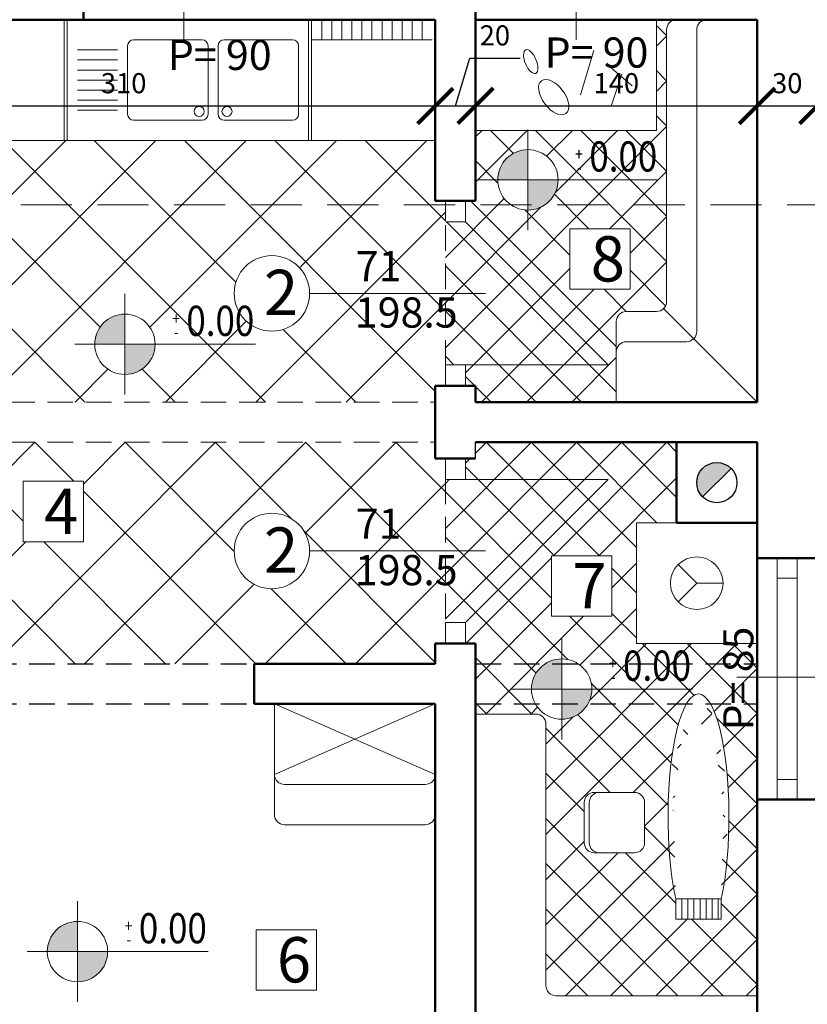
# Model space of a CAD drawing. Units: millimetres. Extents: x 50 to 7236, y 159 to 3129.
# Drawn here: x 3761 to 4153, y 1442 to 1931 of the extents above; entities that cross this region are included whole.
import ezdxf

# ---------------------------------------------------------------- set-up
doc = ezdxf.new("R2010")
doc.units = ezdxf.units.MM
doc.linetypes.add('DASHEDX2', pattern=[38.099999999999994, 25.4, -12.7])
for name, color, linetype, lineweight in [('KOTA', 7, 'Continuous', 5), ('NAMJESTAJ', 4, 'Continuous', 5), ('NAMJESTAJ-1', 4, 'Continuous', 9), ('PLOC_I_OSTAL-1', 7, 'Continuous', 5), ('PROZORI-1', 3, 'Continuous', 5), ('ZID-1', 2, 'Continuous', 25)]:
    doc.layers.add(name, color=color, linetype=linetype, lineweight=lineweight)
doc.styles.add('ARIEL', font='ARIAL.TTF', dxfattribs={"width": 0.85, "height": 15})
doc.dimstyles.new('KOTA-100', dxfattribs={"dimtxt": 10, "dimasz": 1, "dimexe": 1.25, "dimexo": 0.625, "dimgap": 5, "dimtad": 1, "dimdec": 1, "dimtxsty": 'Standard', "dimblk": 'KOTA-100', "dimcen": 2.5, "dimse1": 1, "dimse2": 1, "dimadec": 0, "dimazin": 0, "dimtfac": 1, "dimtdec": 1, "dimtmove": 0, "dimatfit": 3, "dimfxl": 1, "dimarcsym": 0})
pattern_1 = [(45, (2780.576034865386, 553.6221079177622), (-11.22532015133644, 11.22532015133644), []), (135, (2780.576034865386, 553.6221079177622), (-11.22532015133644, -11.22532015133644), [])]

# ---------------------------------------------------------------- blocks, each defined once
blk = doc.blocks.new('KOTA-100')
at = {"layer": 'KOTA', "lineweight": 20, "ltscale": 0.5}
for p, q in [((0, 12.5), (0, -12.5)), ((-12.5, 0), (12.5, 0))]:
    blk.add_line(p, q, dxfattribs=at)
at = {"layer": 'KOTA', "lineweight": 20, "ltscale": 0.5, "const_width": 2}
blk.add_lwpolyline([(-8.838834764831972, -8.838834764831518), (8.838834764831745, 8.838834764831972)], dxfattribs=at)
blk = doc.blocks.new('*D192')
at = {"layer": 'Defpoints', "color": 0, "ltscale": 0.5}
for p in [(4157.572410222143, 1663.630594848201), (3997.572410222143, 1356.1305948482), (4307.531624835909, 1356.1305948482)]:
    blk.add_point(p, dxfattribs=at)
at = {"layer": 'KOTA', "color": 0, "lineweight": -2, "ltscale": 0.5}
blk.add_line((4307.531624835909, 1662.630594848201), (4307.531624835909, 1357.1305948482), dxfattribs=at)
for p, rotation in [((4307.531624835909, 1663.630594848201), 90), ((4307.531624835909, 1356.1305948482), 270)]:
    blk.add_blockref('KOTA-100', p, dxfattribs=dict(at, rotation=rotation))
at = {"layer": 'KOTA', "color": 0, "lineweight": 5, "ltscale": 0.5, "insert": (4296.698291502576, 1509.880594848201), "char_height": 10, "attachment_point": 5, "rotation": 90}
blk.add_mtext('307,5', dxfattribs=at)
blk = doc.blocks.new('*D194')
at = {"layer": 'Defpoints', "color": 0, "ltscale": 0.5}
for p in [(4157.572410222143, 2111.130594848201), (3947.572410222143, 901.1305948481995), (4367.531624835909, 901.1305948481994)]:
    blk.add_point(p, dxfattribs=at)
at = {"layer": 'KOTA', "color": 0, "lineweight": -2, "ltscale": 0.5}
blk.add_line((4367.531624835909, 2110.130594848201), (4367.531624835909, 902.1305948481994), dxfattribs=at)
for p, rotation in [((4367.531624835909, 2111.130594848201), 90), ((4367.531624835909, 901.1305948481994), 270)]:
    blk.add_blockref('KOTA-100', p, dxfattribs=dict(at, rotation=rotation))
at = {"layer": 'KOTA', "color": 0, "lineweight": 5, "ltscale": 0.5, "insert": (4357.531624835909, 1506.130594848201), "char_height": 10, "attachment_point": 5, "rotation": 90}
blk.add_mtext('1210', dxfattribs=at)
blk = doc.blocks.new('*D229')
at = {"layer": 'Defpoints', "color": 0, "ltscale": 0.5}
for p in [(3746.641565428938, 1591.1305948482), (3746.641565428938, 1181.1305948482), (3783.572410222143, 1181.1305948482)]:
    blk.add_point(p, dxfattribs=at)
at = {"layer": 'KOTA', "color": 0, "lineweight": -2, "ltscale": 0.5}
blk.add_line((3746.641565428938, 1590.1305948482), (3746.641565428938, 1182.1305948482), dxfattribs=at)
for p, rotation in [((3746.641565428938, 1591.1305948482), 90), ((3746.641565428938, 1181.1305948482), 270)]:
    blk.add_blockref('KOTA-100', p, dxfattribs=dict(at, rotation=rotation))
at = {"layer": 'KOTA', "color": 0, "lineweight": 5, "ltscale": 0.5, "insert": (3736.641565428937, 1386.1305948482), "char_height": 10, "attachment_point": 5, "rotation": 90}
blk.add_mtext('410', dxfattribs=at)
blk = doc.blocks.new('*D271')
at = {"layer": 'Defpoints', "color": 0, "ltscale": 0.5}
for p in [(3657.572410222143, 1888.283131581596), (3967.572410222143, 1888.283131581596), (3967.572410222143, 1888.283131581596)]:
    blk.add_point(p, dxfattribs=at)
at = {"layer": 'KOTA', "color": 0, "lineweight": -2, "ltscale": 0.5}
blk.add_line((3658.572410222143, 1888.283131581596), (3966.572410222143, 1888.283131581596), dxfattribs=at)
at = {"layer": 'KOTA', "color": 0, "lineweight": -2, "ltscale": 0.5, "rotation": 180}
blk.add_blockref('KOTA-100', (3657.572410222143, 1888.283131581596), dxfattribs=at)
at = {"layer": 'KOTA', "color": 0, "lineweight": -2, "ltscale": 0.5}
blk.add_blockref('KOTA-100', (3967.572410222143, 1888.283131581596), dxfattribs=at)
at = {"layer": 'KOTA', "color": 0, "lineweight": 5, "ltscale": 0.5, "insert": (3812.572410222143, 1898.283131581596), "char_height": 10, "attachment_point": 5}
blk.add_mtext('310', dxfattribs=at)
blk = doc.blocks.new('*D279')
at = {"layer": 'Defpoints', "color": 0, "ltscale": 0.5}
for p in [(3967.572410222143, 1888.283131581596), (3987.572410222143, 1888.283131581596), (3987.572410222143, 1888.283131581596)]:
    blk.add_point(p, dxfattribs=at)
at = {"layer": 'KOTA', "color": 0, "lineweight": -2, "ltscale": 0.5}
for p, q in [((3977.572410222143, 1888.283131581596), (3984.697410222143, 1912.033131581596)), ((3984.697410222143, 1912.033131581596), (4009.697410222143, 1912.033131581596)), ((3968.572410222143, 1888.283131581596), (3986.572410222143, 1888.283131581596))]:
    blk.add_line(p, q, dxfattribs=at)
at = {"layer": 'KOTA', "color": 0, "lineweight": -2, "ltscale": 0.5, "rotation": 180}
blk.add_blockref('KOTA-100', (3967.572410222143, 1888.283131581596), dxfattribs=at)
at = {"layer": 'KOTA', "color": 0, "lineweight": -2, "ltscale": 0.5}
blk.add_blockref('KOTA-100', (3987.572410222143, 1888.283131581596), dxfattribs=at)
at = {"layer": 'KOTA', "color": 0, "lineweight": 5, "ltscale": 0.5, "insert": (3997.197410222143, 1922.033131581596), "char_height": 10, "attachment_point": 5}
blk.add_mtext('20', dxfattribs=at)
blk = doc.blocks.new('*D280')
at = {"layer": 'Defpoints', "color": 0, "ltscale": 0.5}
for p in [(3987.572410222143, 1888.283131581596), (4127.572410222143, 1888.283131581596), (4127.572410222143, 1888.283131581596)]:
    blk.add_point(p, dxfattribs=at)
at = {"layer": 'KOTA', "color": 0, "lineweight": -2, "ltscale": 0.5}
blk.add_line((3988.572410222143, 1888.283131581596), (4126.572410222143, 1888.283131581596), dxfattribs=at)
at = {"layer": 'KOTA', "color": 0, "lineweight": -2, "ltscale": 0.5, "rotation": 180}
blk.add_blockref('KOTA-100', (3987.572410222143, 1888.283131581596), dxfattribs=at)
at = {"layer": 'KOTA', "color": 0, "lineweight": -2, "ltscale": 0.5}
blk.add_blockref('KOTA-100', (4127.572410222143, 1888.283131581596), dxfattribs=at)
at = {"layer": 'KOTA', "color": 0, "lineweight": 5, "ltscale": 0.5, "insert": (4057.572410222143, 1898.283131581596), "char_height": 10, "attachment_point": 5}
blk.add_mtext('140', dxfattribs=at)
blk = doc.blocks.new('*D283')
at = {"layer": 'Defpoints', "color": 0, "ltscale": 0.5}
for p in [(4127.572410222143, 1888.283131581596), (4157.572410222143, 1888.283131581596), (4157.572410222143, 1888.283131581596)]:
    blk.add_point(p, dxfattribs=at)
at = {"layer": 'KOTA', "color": 0, "lineweight": -2, "ltscale": 0.5}
blk.add_line((4128.572410222143, 1888.283131581596), (4156.572410222143, 1888.283131581596), dxfattribs=at)
at = {"layer": 'KOTA', "color": 0, "lineweight": -2, "ltscale": 0.5, "rotation": 180}
blk.add_blockref('KOTA-100', (4127.572410222143, 1888.283131581596), dxfattribs=at)
at = {"layer": 'KOTA', "color": 0, "lineweight": -2, "ltscale": 0.5}
blk.add_blockref('KOTA-100', (4157.572410222143, 1888.283131581596), dxfattribs=at)
at = {"layer": 'KOTA', "color": 0, "lineweight": 5, "ltscale": 0.5, "insert": (4142.572410222143, 1898.283131581596), "char_height": 10, "attachment_point": 5}
blk.add_mtext('30', dxfattribs=at)

msp = doc.modelspace()

# ---------------------------------------------------------------- hatches: boundary and pattern name
at = {"layer": 'NAMJESTAJ', "lineweight": 5, "ltscale": 50}
h = msp.add_hatch(color=0, dxfattribs=at)
h.paths.add_polyline_path([(4013.625114578361, 1851.553268214114), (4013.625114578361, 1866.553268214114, 0.4142135623730951), (3998.625114578361, 1851.553268214114)])
h.paths.add_polyline_path([(4028.625114578361, 1851.553268214114), (4013.625114578361, 1851.553268214114), (4013.625114578361, 1836.553268214114, 0.4142135623730951)])
h = msp.add_hatch(color=0, dxfattribs=at)
h.paths.add_polyline_path([(3813.237780758958, 1769.847010917115), (3813.237780758958, 1784.847010917115, 0.4142135623730951), (3798.237780758958, 1769.847010917115)])
h.paths.add_polyline_path([(3828.237780758958, 1769.847010917115), (3813.237780758958, 1769.847010917115), (3813.237780758958, 1754.847010917115, 0.4142135623730951)])
h = msp.add_hatch(color=0, dxfattribs=at)
h.paths.add_polyline_path([(4030.413628695962, 1598.531850112869), (4030.413628695962, 1613.531850112869, 0.4142135623730951), (4015.413628695962, 1598.531850112869)])
h.paths.add_polyline_path([(4045.413628695962, 1598.531850112869), (4030.413628695962, 1598.531850112869), (4030.413628695962, 1583.531850112869, 0.4142135623730951)])
h = msp.add_hatch(color=0, dxfattribs=at)
h.paths.add_polyline_path([(3789.636221885012, 1468.057721277271), (3789.636221885012, 1483.057721277271, 0.4142135623730951), (3774.636221885012, 1468.057721277271)])
h.paths.add_polyline_path([(3804.636221885012, 1468.057721277271), (3789.636221885012, 1468.057721277271), (3789.636221885012, 1453.057721277271, 0.4142135623730951)])
at = {"layer": 'PLOC_I_OSTAL-1'}
h = msp.add_hatch(dxfattribs=at)
h.set_pattern_fill('ANSI37', color=0, scale=10, style=0)
h.set_pattern_definition([(45, (2780.576034865386, 553.6221079177622), (-22.45064030267288, 22.45064030267288), []), (135, (2780.576034865386, 553.6221079177622), (-22.45064030267288, -22.45064030267288), [])])
h.paths.add_polyline_path([(3517.572410222143, 1961.130594848201), (3548.042410222144, 1961.130594848201), (3548.042410222144, 1986.1605948482), (3517.072410222143, 2017.130594848201), (3490.072410222136, 2017.1305948482, -1), (3452.572410222136, 2017.130594848201, -1), (3490.072410222136, 2017.1305948482), (3517.072410222143, 2017.130594848201), (3471.572410222143, 2062.630594848203), (3548.042410222144, 2062.630594848203), (3548.042410222144, 2081.130594848201), (3157.572410222143, 2081.130594848201), (3157.572410222143, 2021.130594848201), (3157.572410222143, 1996.130594848201, -0.4142135623730784), (3152.572410222143, 1991.130594848201), (3117.572410222143, 1991.1305948482), (3117.572410222143, 1932.6305948482), (3377.572410222143, 1932.630594848201), (3377.572410222143, 1971.130594848201), (3387.572410222143, 1971.130594848201), (3387.572410222143, 1851.130594848201), (3387.572410222143, 1839.108564827614), (3517.572410222143, 1839.108564827614)])
h.paths.add_polyline_path([(3386.777578741916, 2015.60668343373, -1), (3356.777578741916, 2015.60668343373, -1)], flags=16)
h.paths.add_polyline_path([(3462.940669599404, 1887.868741371179), (3462.940669599404, 1857.868741371179), (3432.940669599404, 1857.868741371179), (3432.940669599404, 1887.868741371179)], flags=16)
h.paths.add_polyline_path([(3261.420008219262, 1983.522270159611), (3231.420008219262, 1983.522270159611), (3231.420008219262, 2013.522270159611), (3261.420008219262, 2013.522270159611)], flags=16)
h.paths.add_polyline_path([(3548.042410222144, 2062.630594848201), (3471.572410222143, 2062.630594848203), (3517.072410222143, 2017.1305948482), (3548.042410222144, 2017.130594848201)], flags=16)
h.paths.add_polyline_path([(3548.042410222144, 2017.130594848201), (3517.072410222143, 2017.130594848201), (3548.042410222144, 1986.1605948482)], flags=17)
h.paths.add_polyline_path([(3557.572410222143, 2017.130594848201), (3548.042410222144, 2017.130594848201), (3548.042410222144, 1986.1605948482), (3557.572410222136, 1976.630594848203)])
h.paths.add_polyline_path([(3557.572410222143, 2062.630594848201), (3548.042410222144, 2062.630594848203), (3548.042410222144, 2017.130594848201), (3557.572410222143, 2017.130594848201)])
h.paths.add_polyline_path([(3587.572410222143, 2073.130594848201), (3582.572410222143, 2073.130594848201), (3582.572410222143, 2062.630594848201), (3557.572410222143, 2062.630594848201), (3557.572410222143, 2017.130594848201), (3587.572410222143, 2017.130594848201)])
h.paths.add_polyline_path([(3587.572410222143, 2017.130594848201), (3557.572410222143, 2017.130594848201), (3557.572410222143, 1976.630594848201), (3562.572410222143, 1971.630594848201), (3582.572410222143, 1971.630594848201), (3582.572410222143, 1961.130594848201), (3587.572410222143, 1961.130594848201)])
h.paths.add_polyline_path([(3532.572410222143, 1815.6305948482), (3522.572410222143, 1815.6305948482), (3522.572410222143, 1826.130594848201), (3517.572410222143, 1826.130594848201), (3517.572410222143, 1839.108564827614), (3387.572410222143, 1839.108564827614), (3387.572410222143, 1801.1305948482, -0.4142135623730951), (3392.572410222143, 1796.1305948482, -0.4142135623730951), (3387.572410222143, 1791.1305948482), (3387.572410222143, 1741.1305948482), (3517.572410222143, 1741.1305948482), (3517.572410222143, 1744.1305948482), (3522.572410222143, 1744.1305948482), (3522.572410222143, 1754.6305948482), (3532.572410222143, 1754.6305948482), (3532.572410222143, 1785.1305948482), (3465.072410222143, 1785.1305948482, -1), (3427.572410222143, 1785.1305948482, -1), (3465.072410222143, 1785.1305948482), (3532.572410222143, 1785.1305948482)])
h.paths.add_polyline_path([(3517.572410222143, 1741.1305948482), (3387.572410222143, 1741.1305948482), (3387.572410222143, 1721.1305948482), (3517.572410222143, 1721.1305948482)])
h.paths.add_polyline_path([(3548.042410222144, 1670.36706341047), (3548.042410222144, 1721.1305948482), (3517.572410222143, 1721.1305948482), (3387.572410222143, 1721.1305948482), (3387.572410222143, 1611.130594848203), (3427.572410222143, 1611.130594848203), (3529.572410222143, 1611.1305948482), (3548.042410222144, 1611.1305948482), (3548.042410222144, 1643.894126285929, -0.1984857449965271), (3542.572410222143, 1657.1305948482, -0.1984857449965271)])
h.paths.add_polyline_path([(3647.572410222143, 1703.1305948482), (3647.572410222143, 1721.1305948482), (3548.042410222144, 1721.1305948482), (3548.042410222144, 1670.36706341047, -0.6687724558674644), (3580.072410222143, 1657.1305948482, -0.6687724558674644), (3548.042410222144, 1643.894126285929), (3548.042410222144, 1611.1305948482), (3647.572410222143, 1611.1305948482), (3647.572410222143, 1621.6305948482), (3657.572410222143, 1621.6305948482), (3728.572410222143, 1621.6305948482), (3657.572410222143, 1692.6305948482), (3647.572410222143, 1692.6305948482)])
h.paths.add_polyline_path([(3972.572410222143, 1703.1305948482), (3972.572410222143, 1713.1305948482), (3967.572410222143, 1713.1305948482), (3967.572410222143, 1721.1305948482), (3717.573469600713, 1721.1305948482), (3657.572410222143, 1721.1305948482), (3657.572410222143, 1703.1305948482), (3657.572410222143, 1692.630594848201), (3728.572410222143, 1621.6305948482), (3657.572410222143, 1621.6305948482), (3657.572410222143, 1611.1305948482), (3727.572410222143, 1611.1305948482), (3877.572410222143, 1611.1305948482), (3967.572410222143, 1611.1305948482), (3967.572410222143, 1621.1305948482), (3972.572410222143, 1621.1305948482), (3972.572410222143, 1631.6305948482), (3972.572410222143, 1667.1305948482), (3905.072410222143, 1667.1305948482, -1), (3867.572410222143, 1667.1305948482, -1), (3905.072410222143, 1667.1305948482), (3972.572410222143, 1667.1305948482)])
h.paths.add_polyline_path([(3762.643602437071, 1701.750435898136), (3792.643602437071, 1701.750435898136), (3792.643602437071, 1671.750435898136), (3762.643602437071, 1671.750435898136)], flags=16)
h.paths.add_polyline_path([(3867.572410222143, 1795.130594848203, -1), (3905.072410222143, 1795.130594848203), (3972.572410222143, 1795.130594848203), (3972.572410222143, 1831.130594848203), (3972.572410222143, 1839.108564827612), (3717.572410222143, 1839.108564827614), (3717.572410222143, 1813.130594848221), (3717.583056980773, 1811.630632633188), (3717.572410222143, 1741.1305948482), (3717.575588357853, 1741.1305948482), (3967.572410222143, 1741.1305948482), (3967.572410222143, 1749.1305948482), (3972.572410222143, 1749.1305948482), (3972.572410222143, 1759.6305948482), (3972.572410222143, 1795.130594848203), (3905.072410222143, 1795.130594848203, -1)])
h.paths.add_polyline_path([(3828.237780758958, 1769.847010917115, -1), (3798.237780758958, 1769.847010917115, -1)], flags=16)
h.paths.add_polyline_path([(3967.572410222143, 1871.130594848201), (3904.572410222143, 1871.130594848201), (3783.072410222143, 1871.130594848201), (3717.572410222143, 1871.130594848201), (3717.572410222143, 1839.108564827614), (3972.572410222143, 1839.108564827612), (3972.572410222143, 1841.130594848201), (3967.572410222143, 1841.130594848201)])
h.paths.add_polyline_path([(3439.239076888807, 1905.783131581596), (3465.905743555471, 1905.783131581596), (3465.905743555471, 1890.783131581596), (3439.239076888807, 1890.783131581596)], flags=24)
h.paths.add_polyline_path([(3392.197410222143, 1929.533131581596), (3408.864076888807, 1929.533131581596), (3408.864076888807, 1914.533131581596), (3392.197410222143, 1914.533131581596)], flags=24)
h.paths.add_polyline_path([(3495.660620730981, 1920.55542971187), (3515.660620730981, 1920.55542971187), (3515.660620730981, 1905.55542971187), (3495.660620730981, 1905.55542971187)], flags=24)
h.paths.add_polyline_path([(3228.174936667514, 2069.019121823946), (3280.630427799842, 2069.019121823946), (3280.630427799842, 2046.201932192295), (3228.174936667514, 2046.201932192295)], flags=24)
h.paths.add_polyline_path([(3394.259464387404, 2024.429004249215), (3399.779014182765, 2024.429004249215), (3399.779014182765, 2030.377844631207), (3394.259464387404, 2030.377844631207)], flags=24)
h.paths.add_polyline_path([(3395.958066024512, 2018.485279829024), (3398.34515333693, 2018.485279829024), (3398.34515333693, 2019.596466732161), (3395.958066024512, 2019.596466732161)], flags=24)
h.paths.add_polyline_path([(3398.484089216872, 2015.650184331073), (3435.609447334202, 2015.650184331073), (3435.609447334202, 2038.625968778549), (3398.484089216872, 2038.625968778549)], flags=24)
h.paths.add_polyline_path([(3417.088339065223, 2069.019121823946), (3469.543830197552, 2069.019121823946), (3469.543830197552, 2046.201932192295), (3417.088339065223, 2046.201932192295)], flags=24)
h.paths.add_polyline_path([(3437.669665064095, 1889.855388471481), (3455.96434446382, 1889.855388471481), (3455.96434446382, 1856.013301159067), (3437.669665064095, 1856.013301159067)], flags=24)
h.paths.add_polyline_path([(3236.149003683953, 2015.508917259914), (3260.066380900869, 2015.508917259914), (3260.066380900869, 1981.6668299475), (3236.149003683953, 1981.6668299475)], flags=24)
h.paths.add_polyline_path([(3508.822410222136, 2018.8805948482), (3544.805527548197, 2018.8805948482), (3544.805527548197, 1996.063405216549), (3508.822410222136, 1996.063405216549)], flags=24)
h.paths.add_polyline_path([(3509.27972869853, 2041.94051401333), (3532.582423105072, 2041.94051401333), (3532.582423105072, 2019.12332438168), (3509.27972869853, 2019.12332438168)], flags=8)
h.paths.add_polyline_path([(3483.822410222143, 1786.8805948482), (3533.242601218051, 1786.8805948482), (3533.242601218051, 1764.063405216549), (3483.822410222143, 1764.063405216549)], flags=9)
h.paths.add_polyline_path([(3484.27972869853, 1809.94051401333), (3507.652000185568, 1809.94051401333), (3507.652000185568, 1787.12332438168), (3484.27972869853, 1787.12332438168)], flags=24)
h.paths.add_polyline_path([(3705.391565428938, 1610.7555948482), (3705.391565428938, 1630.7555948482), (3720.391565428938, 1630.7555948482), (3720.391565428938, 1610.7555948482)], flags=9)
h.paths.add_polyline_path([(3599.27972869853, 1681.94051401333), (3622.478057484339, 1681.94051401333), (3622.478057484339, 1659.379122471722), (3599.27972869853, 1659.379122471722)], flags=24)
h.paths.add_polyline_path([(3598.822410222143, 1658.8805948482), (3648.242601218051, 1658.8805948482), (3648.242601218051, 1636.063405216549), (3598.822410222143, 1636.063405216549)], flags=24)
h.paths.add_polyline_path([(3729.141565428938, 1654.463928181533), (3729.141565428938, 1677.797261514866), (3744.141565428938, 1677.797261514866), (3744.141565428938, 1654.463928181533)], flags=24)
h.paths.add_polyline_path([(3767.372597901762, 1703.737082998438), (3791.850940330143, 1703.737082998438), (3791.850940330143, 1669.987082998438), (3767.372597901762, 1669.987082998438)], flags=24)
h.paths.add_polyline_path([(3923.822410222143, 1668.8805948482), (3973.242601218051, 1668.8805948482), (3973.242601218051, 1646.063405216549), (3923.822410222143, 1646.063405216549)], flags=9)
h.paths.add_polyline_path([(3924.27972869853, 1691.94051401333), (3947.478057484339, 1691.94051401333), (3947.478057484339, 1669.379122471722), (3924.27972869853, 1669.379122471722)], flags=24)
h.paths.add_polyline_path([(3705.391565428938, 1740.7555948482), (3705.391565428938, 1760.7555948482), (3720.391565428938, 1760.7555948482), (3720.391565428938, 1740.7555948482)], flags=9)
h.paths.add_polyline_path([(3729.141565428938, 1822.797261514867), (3729.141565428938, 1849.463928181535), (3744.141565428938, 1849.463928181535), (3744.141565428938, 1822.797261514867)], flags=9)
h.paths.add_polyline_path([(3924.27972869853, 1819.94051401333), (3947.478057484339, 1819.94051401333), (3947.478057484339, 1797.379122471722), (3924.27972869853, 1797.379122471722)], flags=24)
h.paths.add_polyline_path([(3923.822410222143, 1796.880594848203), (3973.242601218051, 1796.880594848203), (3973.242601218051, 1774.063405216552), (3923.822410222143, 1774.063405216552)], flags=9)
h.paths.add_polyline_path([(3835.719666404446, 1778.6693317326), (3841.239216199807, 1778.6693317326), (3841.239216199807, 1784.618172114592), (3835.719666404446, 1784.618172114592)], flags=24)
h.paths.add_polyline_path([(3837.418268041554, 1772.725607312409), (3839.805355353972, 1772.725607312409), (3839.805355353972, 1773.836794215546), (3837.418268041554, 1773.836794215546)], flags=24)
h.paths.add_polyline_path([(3839.944291233915, 1769.890511814458), (3877.069649351244, 1769.890511814458), (3877.069649351244, 1792.866296261934), (3839.944291233915, 1792.866296261934)], flags=24)
h = msp.add_hatch(dxfattribs=at)
h.set_pattern_fill('ANSI37', color=0, scale=5, style=0)
h.set_pattern_definition(pattern_1)
h.paths.add_polyline_path([(4082.572410222143, 1839.108564827612), (4021.99944187206, 1839.108564827612, -0.3051345527683212), (4005.250787284662, 1839.108564827612), (3982.572410222143, 1839.108564827612), (3982.572410222143, 1830.630594848203), (4053.572410222143, 1759.6305948482), (3982.572410222143, 1759.6305948482), (3982.572410222143, 1749.1305948482), (3987.572410222143, 1749.1305948482), (3987.572410222143, 1741.1305948482), (4057.572410222143, 1741.1305948482), (4057.572410222143, 1781.1305948482, -0.4142135623731083), (4062.572410222143, 1786.1305948482), (4077.572410222143, 1786.1305948482, 0.4142135623730951), (4082.572410222143, 1791.1305948482)])
h.paths.add_polyline_path([(4034.513977523027, 1827.183497888215), (4064.513977523027, 1827.183497888215), (4064.513977523027, 1797.183497888215), (4034.513977523027, 1797.183497888215)], flags=16)
h.paths.add_polyline_path([(3982.572410222143, 1830.630594848203), (3972.572410222143, 1830.630594848203), (3972.572410222143, 1759.6305948482), (3982.572410222143, 1759.6305948482), (4053.572410222143, 1759.6305948482)])
h.paths.add_polyline_path([(4013.625114578361, 1866.553268214114), (4013.625114578361, 1876.1305948482), (3987.572410222143, 1876.1305948482), (3987.572410222143, 1841.130594848201), (3982.572410222143, 1841.130594848201), (3982.572410222143, 1839.108564827614), (4005.250787284662, 1839.108564827614, -0.2496176013408008), (3998.625114578361, 1851.553268214114, -0.4142135623730951)])
h.paths.add_polyline_path([(4082.572410222143, 1926.1305948482, -0.4142135623730951), (4087.572410222143, 1931.1305948482), (4077.572410222143, 1931.1305948482), (4077.572410222143, 1876.1305948482), (4013.625114578361, 1876.1305948482), (4013.625114578361, 1866.553268214114, -0.4142135623730951), (4028.625114578361, 1851.553268214114, -0.249617601340807), (4021.99944187206, 1839.108564827612), (4082.572410222143, 1839.108564827612)])
h.paths.add_polyline_path([(4039.242972987719, 1829.170144988518), (4063.095121691673, 1829.170144988518), (4063.095121691673, 1794.944360541042), (4039.242972987719, 1794.944360541042)], flags=24)
h.paths.add_polyline_path([(4036.107000223848, 1860.375589029599), (4041.626550019209, 1860.375589029599), (4041.626550019209, 1866.324429411591), (4036.107000223848, 1866.324429411591)], flags=24)
h.paths.add_polyline_path([(4037.805601860957, 1854.431864609408), (4040.192689173375, 1854.431864609408), (4040.192689173375, 1855.543051512545), (4037.805601860957, 1855.543051512545)], flags=24)
h.paths.add_polyline_path([(4040.331625053317, 1851.596769111457), (4077.456983170647, 1851.596769111457), (4077.456983170647, 1874.572553558933), (4040.331625053317, 1874.572553558933)], flags=24)
h = msp.add_hatch(dxfattribs=at)
h.set_pattern_fill('ANSI37', color=0, scale=5, style=0)
h.set_pattern_definition(pattern_1)
edge = h.paths.add_edge_path()
edge.add_ellipse((4098.447949900343, 1535.180311673706), major_axis=(1.492804514537008e-14, 60.95038254037718), ratio=0.2487818603063019, start_angle=383.36971340862954, end_angle=492.21111142221343, ccw=False)
edge.add_line((4092.433214582379, 1591.1305948482), (4043.460521832152, 1591.1305948482))
edge.add_arc((4030.413628695962, 1598.531850112869), 15, 209.5654207565661, 330.43457924343386, ccw=False)
edge.add_line((4017.366735559772, 1591.1305948482), (3987.572410222143, 1591.1305948482))
edge.add_line((3987.572410222143, 1591.1305948482), (3987.572410222143, 1586.1305948482))
edge.add_line((3987.572410222143, 1586.1305948482), (4017.572410222143, 1586.1305948482))
edge.add_arc((4017.572410222143, 1581.1305948482), 5, 0, 90, ccw=False)
edge.add_line((4022.572410222143, 1581.1305948482), (4022.572410222143, 1451.1305948482))
edge.add_arc((4027.572410222143, 1451.1305948482), 5, 180, 270)
edge.add_line((4027.572410222143, 1446.1305948482), (4127.572410222143, 1446.1305948482))
edge.add_line((4127.572410222143, 1446.1305948482), (4127.572410222143, 1591.1305948482))
edge.add_line((4127.572410222143, 1591.1305948482), (4104.462685218306, 1591.1305948482))
edge.add_ellipse((4098.447949900343, 1535.180311673706), major_axis=(1.492804514537008e-14, 60.95038254037718), ratio=0.2487818603063019, start_angle=227.7888885777866, end_angle=336.6302865913706, ccw=False)
edge.add_line((4109.679053444583, 1494.229929133327), (4109.679053444583, 1484.229929133329))
edge.add_line((4109.679053444583, 1484.229929133328), (4087.216846356096, 1484.229929133328))
edge.add_line((4087.216846356096, 1484.229929133328), (4087.216846356096, 1494.229929133327))
h.paths.add_polyline_path([(4046.624960919289, 1517.170683278083, -0.4142135623730951), (4041.624960919289, 1522.170683278083), (4041.624960919289, 1542.170683278083, -0.4142135623730951), (4046.624960919289, 1547.170683278083), (4066.624960919289, 1547.170683278083, -0.4142135623730951), (4071.624960919289, 1542.170683278083), (4071.624960919289, 1522.170683278083, -0.4142135623730951), (4066.624960919289, 1517.170683278083)], flags=16)
h.paths.add_polyline_path([(4067.572410222143, 1681.1305948482), (4087.572410222143, 1681.1305948482), (4087.572410222143, 1721.1305948482), (3987.572410222143, 1721.1305948482), (3987.572410222143, 1713.1305948482), (3982.572410222143, 1713.1305948482), (3982.572410222143, 1702.6305948482), (4053.572410222143, 1702.6305948482), (3982.572410222143, 1631.6305948482), (3982.572410222143, 1621.1305948482), (3987.572410222143, 1621.1305948482), (3987.572410222143, 1611.1305948482), (4022.272889718821, 1611.1305948482, -0.2949677260763697), (4038.554367673103, 1611.1305948482), (4127.572410222143, 1611.1305948482), (4127.572410222143, 1621.1305948482), (4067.572410222143, 1621.1305948482)])
h.paths.add_polyline_path([(4025.409583606954, 1634.740394055804), (4025.409583606954, 1664.740394055804), (4055.409583606954, 1664.740394055804), (4055.409583606954, 1634.740394055804)], flags=16)
h.paths.add_polyline_path([(4053.572410222143, 1702.6305948482), (3982.572410222143, 1702.6305948482), (3972.572410222143, 1702.6305948482), (3972.572410222143, 1631.6305948482), (3982.572410222143, 1631.6305948482)])
h.paths.add_polyline_path([(4022.272889718821, 1611.1305948482), (3987.572410222143, 1611.1305948482), (3987.572410222143, 1591.1305948482), (4017.366735559772, 1591.1305948482, -0.1297239012407329), (4015.413628695962, 1598.531850112869, -0.2545775165206638)])
edge = h.paths.add_edge_path()
edge.add_ellipse((4098.447949900343, 1535.180311673706), major_axis=(1.492804514537008e-14, 60.95038254037718), ratio=0.2487818603063019, start_angle=336.6302865913706, end_angle=383.36971340862954, ccw=False)
edge.add_line((4104.462685218299, 1591.1305948482), (4127.572410222136, 1591.1305948482))
edge.add_line((4127.572410222143, 1591.1305948482), (4127.572410222143, 1611.1305948482))
edge.add_line((4127.572410222143, 1611.1305948482), (4038.554367673103, 1611.1305948482))
edge.add_arc((4030.413628695962, 1598.531850112869), 15, 0, 57.13128381987161, ccw=False)
edge.add_arc((4030.413628695962, 1598.531850112869), 15, -29.565420756565686, 0, ccw=False)
edge.add_line((4043.460521832152, 1591.1305948482), (4092.433214582379, 1591.1305948482))
h.paths.add_polyline_path([(4106.974984473018, 1574.191548666237), (4106.974984473018, 1626.647039798571), (4129.792174104667, 1626.647039798571), (4129.792174104667, 1574.191548666237)], flags=9)
h.paths.add_polyline_path([(4030.138579071645, 1666.727041156107), (4053.768950831538, 1666.727041156107), (4053.768950831538, 1632.977041156107), (4030.138579071645, 1632.977041156107)], flags=24)
h.paths.add_polyline_path([(4052.89551434145, 1607.354170928354), (4058.415064136811, 1607.354170928354), (4058.415064136811, 1613.303011310346), (4052.89551434145, 1613.303011310346)], flags=9)
h.paths.add_polyline_path([(4057.120139170918, 1598.575351010212), (4094.245497288248, 1598.575351010212), (4094.245497288248, 1621.551135457687), (4057.120139170918, 1621.551135457687)], flags=9)
h.paths.add_polyline_path([(4054.594115978558, 1601.410446508163), (4056.981203290976, 1601.410446508163), (4056.981203290976, 1602.5216334113), (4054.594115978558, 1602.5216334113)], flags=24)
at = {"layer": 'ZID-1', "lineweight": 25}
msp.add_hatch(color=0, dxfattribs=at).paths.add_polyline_path([(4097.572410222143, 1701.1305948482, 0.1989123673796658), (4100.50134241028, 1694.059527036336), (4114.643478034006, 1708.201662660066, 0.6681786379192923)])

# ---------------------------------------------------------------- linework, layer by layer
at = {"layer": 'NAMJESTAJ', "color": 0, "lineweight": 5, "ltscale": 50}
for p, q in [((4013.625114578361, 1866.553268214114), (4013.625114578361, 1876.553268214114)), ((4013.625114578361, 1836.553268214114), (4013.625114578361, 1866.553268214114)), ((3998.625114578361, 1851.553268214114), (3988.625114578361, 1851.553268214114)), ((3998.625114578361, 1851.553268214114), (4028.625114578361, 1851.553268214114)), ((4028.625114578361, 1851.553268214114), (4078.625114578361, 1851.553268214114)), ((4013.625114578361, 1836.553268214114), (4013.625114578361, 1826.553268214114)), ((3813.237780758958, 1784.847010917115), (3813.237780758958, 1794.847010917115)), ((3813.237780758958, 1754.847010917115), (3813.237780758958, 1784.847010917115)), ((3798.237780758958, 1769.847010917115), (3788.237780758958, 1769.847010917115)), ((3798.237780758958, 1769.847010917115), (3828.237780758958, 1769.847010917115)), ((3828.237780758958, 1769.847010917115), (3878.237780758958, 1769.847010917115)), ((3813.237780758958, 1754.847010917115), (3813.237780758958, 1744.847010917115)), ((4030.413628695962, 1613.531850112869), (4030.413628695962, 1623.531850112869)), ((4030.413628695962, 1583.531850112869), (4030.413628695962, 1613.531850112869)), ((4015.413628695962, 1598.531850112869), (4005.413628695962, 1598.531850112869)), ((4015.413628695962, 1598.531850112869), (4045.413628695962, 1598.531850112869)), ((4045.413628695962, 1598.531850112869), (4095.413628695962, 1598.531850112869)), ((4030.413628695962, 1583.531850112869), (4030.413628695962, 1573.531850112869)), ((3789.636221885012, 1483.057721277271), (3789.636221885012, 1493.057721277271)), ((3789.636221885012, 1453.057721277271), (3789.636221885012, 1483.057721277271)), ((3774.636221885012, 1468.057721277271), (3764.636221885012, 1468.057721277271)), ((3774.636221885012, 1468.057721277271), (3804.636221885012, 1468.057721277271)), ((3804.636221885012, 1468.057721277271), (3854.636221885012, 1468.057721277271)), ((3789.636221885012, 1453.057721277271), (3789.636221885012, 1443.057721277271))]:
    msp.add_line(p, q, dxfattribs=at)
for centre in [(4013.625114578361, 1851.553268214114), (3813.237780758958, 1769.847010917115), (4030.413628695962, 1598.531850112869), (3789.636221885012, 1468.057721277271)]:
    msp.add_circle(centre, 15, dxfattribs=at)
at = {"layer": 'NAMJESTAJ-1', "color": 0, "lineweight": 5}
for p, q in [((3783.072410222143, 1871.130594848201), (3783.072410222143, 1931.130594848201)), ((3784.572410222143, 1871.130594848201), (3784.572410222143, 1931.130594848201)), ((3904.572410222143, 1931.130594848201), (3904.572410222143, 1871.130594848201)), ((3906.072410222143, 1871.130594848201), (3906.072410222143, 1931.130594848203)), ((3911.072410222143, 1931.130594848201), (3911.072410222143, 1921.130594848203)), ((3916.072410222143, 1931.130594848201), (3916.072410222143, 1921.130594848203)), ((3921.072410222143, 1931.130594848201), (3921.072410222143, 1921.130594848203)), ((3926.072410222143, 1931.130594848201), (3926.072410222143, 1921.130594848203)), ((3931.072410222143, 1931.130594848201), (3931.072410222143, 1921.130594848203)), ((3936.072410222143, 1931.130594848201), (3936.072410222143, 1921.130594848203)), ((3941.072410222143, 1931.130594848201), (3941.072410222143, 1921.130594848203)), ((3946.072410222143, 1931.130594848201), (3946.072410222143, 1921.130594848203)), ((3951.072410222143, 1931.130594848201), (3951.072410222143, 1921.130594848203)), ((3956.072410222143, 1931.130594848201), (3956.072410222143, 1921.130594848203)), ((3961.072410222143, 1931.130594848201), (3961.072410222143, 1921.130594848203)), ((4077.572410222143, 1876.1305948482), (4077.572410222143, 1931.130594848201)), ((4082.572410222143, 1791.1305948482), (4082.572410222143, 1926.1305948482)), ((4097.572410222143, 1776.1305948482), (4097.572410222143, 1926.1305948482)), ((3814.572410222143, 1884.130594848201), (3814.572410222143, 1918.130594848201)), ((3817.572410222143, 1921.130594848201), (3851.572410222143, 1921.130594848201)), ((3854.572410222143, 1918.130594848201), (3854.572410222143, 1884.1305948482)), ((3859.572410222143, 1884.1305948482), (3859.572410222143, 1918.130594848201)), ((3862.572410222143, 1921.130594848201), (3896.572410222143, 1921.130594848201)), ((3899.572410222143, 1918.130594848201), (3899.572410222143, 1884.130594848203)), ((3906.072410222143, 1921.130594848201), (3966.072410222143, 1921.130594848201)), ((3789.572410222143, 1916.130594848201), (3809.572410222143, 1916.130594848201)), ((4046.340462271881, 1915.82587481101), (4039.711574562651, 1893.747934673759)), ((3789.572410222143, 1911.130594848201), (3809.572410222143, 1911.130594848201)), ((3789.572410222143, 1906.130594848201), (3809.572410222143, 1906.130594848201)), ((4060.33477566627, 1904.050975116204), (4055.178986871862, 1888.596420871517)), ((4055.269091706818, 1906.994706458884), (4065.472833630731, 1898.292467854327)), ((3789.572410222143, 1901.130594848201), (3809.572410222143, 1901.130594848201)), ((3789.572410222143, 1896.130594848201), (3809.572410222143, 1896.130594848201)), ((3789.572410222143, 1891.130594848201), (3809.572410222143, 1891.130594848201)), ((3789.572410222143, 1886.130594848201), (3809.572410222143, 1886.130594848201)), ((3851.572410222143, 1881.1305948482), (3817.572410222143, 1881.130594848201)), ((3896.572410222143, 1881.130594848203), (3862.572410222143, 1881.1305948482)), ((3987.572410222143, 1876.1305948482), (4077.572410222143, 1876.1305948482)), ((3783.072410222143, 1871.130594848201), (3657.572410222143, 1871.130594848201)), ((3904.572410222143, 1871.130594848201), (3783.072410222143, 1871.130594848201)), ((3967.572410222143, 1871.130594848201), (3904.572410222143, 1871.130594848201)), ((3972.572410222143, 1841.130594848203), (3972.572410222143, 1831.130594848203)), ((3982.572410222143, 1830.630594848203), (3982.572410222143, 1841.130594848203)), ((3972.572410222143, 1830.630594848203), (3982.572410222143, 1830.630594848203)), ((4053.572410222143, 1759.6305948482), (3982.572410222143, 1830.630594848203)), ((4077.572410222143, 1786.1305948482), (4062.572410222143, 1786.1305948482)), ((4081.107944128074, 1787.595060942268), (4096.107944128074, 1772.595060942268)), ((4057.572410222143, 1781.1305948482), (4057.572410222143, 1741.1305948482)), ((4092.572410222143, 1771.1305948482), (4062.572410222143, 1771.1305948482)), ((4096.107944128074, 1772.595060942268), (4127.572410222143, 1741.1305948482)), ((3982.572410222143, 1759.6305948482), (3972.572410222143, 1759.6305948482)), ((3972.572410222143, 1759.6305948482), (3972.572410222143, 1749.1305948482)), ((3982.572410222143, 1749.1305948482), (3982.572410222143, 1759.6305948482)), ((3982.572410222143, 1759.6305948482), (4053.572410222143, 1759.6305948482)), ((3972.572410222143, 1713.1305948482), (3972.572410222143, 1702.6305948482)), ((3982.572410222143, 1702.6305948482), (3982.572410222143, 1713.1305948482)), ((3982.572410222143, 1702.6305948482), (3972.572410222143, 1702.6305948482)), ((4053.572410222143, 1702.6305948482), (3982.572410222143, 1631.6305948482)), ((3982.572410222143, 1702.6305948482), (4053.572410222143, 1702.6305948482)), ((4067.572410222143, 1681.1305948482), (4067.572410222143, 1621.1305948482)), ((4067.572410222143, 1681.1305948482), (4087.572410222143, 1681.1305948482)), ((4088.317070818688, 1660.385934251654), (4097.572410222143, 1651.1305948482)), ((4088.317070818688, 1641.875255444748), (4097.572410222143, 1651.1305948482)), ((4110.661436730872, 1651.1305948482), (4097.572410222143, 1651.1305948482)), ((3972.572410222143, 1631.6305948482), (3982.572410222143, 1631.6305948482)), ((3972.572410222143, 1631.6305948482), (3972.572410222143, 1621.1305948482)), ((3982.572410222143, 1621.1305948482), (3982.572410222143, 1631.6305948482)), ((4127.572410222143, 1621.1305948482), (4067.572410222143, 1621.1305948482)), ((3887.572410222143, 1591.1305948482), (3887.572410222143, 1536.1305948482)), ((3887.572410222143, 1556.1305948482), (3967.572410222143, 1591.1305948482)), ((3887.572410222143, 1591.1305948482), (3967.572410222143, 1556.1305948482)), ((3987.572410222143, 1586.1305948482), (4017.572410222143, 1586.1305948482)), ((4022.572410222143, 1581.1305948482), (4022.572410222143, 1451.1305948482)), ((3892.572410222143, 1551.1305948482), (3962.572410222143, 1551.1305948482)), ((4066.624960919289, 1547.170683278083), (4046.624960919289, 1547.170683278083)), ((4041.624960919289, 1542.170683278083), (4041.624960919289, 1522.170683278083)), ((4044.124960919289, 1542.170683278083), (4044.124960919289, 1522.170683278083)), ((4071.624960919289, 1522.170683278083), (4071.624960919289, 1542.170683278083)), ((3892.572410222143, 1531.1305948482), (3962.572410222143, 1531.1305948482)), ((4046.624960919289, 1517.170683278083), (4066.624960919289, 1517.170683278083)), ((4087.216846356096, 1494.229929133328), (4087.216846356096, 1484.229929133328)), ((4087.216846356096, 1494.229929133328), (4109.679053444583, 1494.229929133328)), ((4090.216846356096, 1494.229929133328), (4090.216846356096, 1484.229929133328)), ((4093.216846356096, 1494.229929133328), (4093.216846356096, 1484.229929133328)), ((4096.216846356096, 1494.229929133328), (4096.216846356096, 1484.229929133328)), ((4099.216846356096, 1494.229929133328), (4099.216846356096, 1484.229929133328)), ((4102.216846356096, 1494.229929133328), (4102.216846356096, 1484.229929133328)), ((4105.216846356096, 1494.229929133328), (4105.216846356096, 1484.229929133328)), ((4108.216846356096, 1494.229929133328), (4108.216846356096, 1484.229929133328)), ((4109.679053444583, 1484.229929133328), (4109.679053444583, 1494.229929133328)), ((4087.216846356096, 1484.229929133328), (4109.679053444583, 1484.229929133328)), ((4027.572410222143, 1446.1305948482), (4127.572410222143, 1446.1305948482))]:
    msp.add_line(p, q, dxfattribs=at)
for centre, radius in [((3850.158196659773, 1885.544808410573), 2.5), ((3863.982410222139, 1885.544808410573), 2.5), ((4097.572410222143, 1651.1305948482), 13.08902650872915)]:
    msp.add_circle(centre, radius, dxfattribs=at)
for centre, radius, start, end in [((4087.572410222143, 1926.1305948482), 5, 90, 180), ((4102.572410222143, 1926.1305948482), 5, 90, 180), ((3817.572410222143, 1918.130594848201), 3, 90, 180), ((3851.572410222143, 1918.130594848201), 3, 0, 90), ((3862.572410222143, 1918.130594848201), 3, 90, 180), ((3896.572410222143, 1918.1305948482), 3, 0, 90), ((3817.572410222143, 1884.130594848201), 3, 180, 270), ((3851.572410222143, 1884.1305948482), 3, 270, 0), ((3862.572410222143, 1884.1305948482), 3, 180, 270), ((3896.572410222143, 1884.130594848203), 3, 270, 0), ((4077.572410222143, 1791.1305948482), 5, 270, 0), ((4062.572410222143, 1781.1305948482), 5, 90, 180), ((4092.572410222143, 1776.1305948482), 5, 270, 0), ((4062.572410222143, 1766.1305948482), 5, 90, 180), ((4017.572410222143, 1581.1305948482), 5, 0, 90), ((3892.572410222143, 1556.1305948482), 5, 180, 270), ((3962.572410222143, 1556.1305948482), 5, 270, 0), ((4046.624960919289, 1542.170683278083), 5, 90, 180), ((4049.124960919289, 1542.170683278083), 5, 90, 180), ((4066.624960919289, 1542.170683278083), 5, 0, 90), ((3892.572410222143, 1536.1305948482), 5, 180, 270), ((3962.572410222143, 1536.1305948482), 5, 270, 0), ((4046.624960919289, 1522.170683278083), 5, 180, 270), ((4049.124960919289, 1522.170683278083), 5, 180, 270), ((4066.624960919289, 1522.170683278083), 5, 270, 0), ((4027.572410222143, 1451.1305948482), 5, 180, 270)]:
    msp.add_arc(centre, radius, start, end, dxfattribs=at)
for centre, major_axis, ratio in [((4015.037391628495, 1910.306392986186), (2.50049540253504, -5.839381294060916), 0.4414690099656707), ((4026.45381062568, 1892.644037024997), (6.10344974490822, -8.144699945032933), 0.5425936289628553)]:
    msp.add_ellipse(centre, major_axis=major_axis, ratio=ratio, dxfattribs=at)
msp.add_ellipse((4098.447949900343, 1535.180311673706), major_axis=(1.492804514537008e-14, 60.95038254037718), ratio=0.2487818603063019, start_param=3.975666105140879, end_param=8.590704509218293, dxfattribs=at)
at = {"layer": 'PLOC_I_OSTAL-1', "color": 0, "lineweight": 5, "ltscale": 0.5}
for p, q in [((3842.572410222143, 1921.416179245735), (3842.572410222143, 1951.416179245735)), ((4037.572410222143, 1921.130594848201), (4037.572410222143, 1951.130594848201)), ((3992.572410222143, 1795.130594848203), (3905.072410222143, 1795.130594848203)), ((3992.572410222143, 1667.1305948482), (3905.072410222143, 1667.1305948482)), ((4147.572410222143, 1604.458546876983), (4117.572410222143, 1604.458546876983)), ((4147.572410222143, 1604.458546876983), (4222.572410222143, 1604.458546876983))]:
    msp.add_line(p, q, dxfattribs=at)
at = {"layer": 'PLOC_I_OSTAL-1', "color": 0, "linetype": 'DASHEDX2', "lineweight": 5}
msp.add_line((3037.572410222143, 1839.108564827614), (4207.572410222143, 1839.108564827612), dxfattribs=at)
at = {"layer": 'PLOC_I_OSTAL-1', "color": 0, "linetype": 'DASHEDX2', "lineweight": 5, "ltscale": 0.5}
for p, q in [((3972.572410222143, 1759.1305948482), (3972.572410222143, 1831.130594848203)), ((3972.572410222143, 1703.1305948482), (3972.572410222143, 1631.1305948482))]:
    msp.add_line(p, q, dxfattribs=at)
at = {"layer": 'PLOC_I_OSTAL-1', "color": 0, "lineweight": 5, "ltscale": 0.5}
for points in [[(4034.513977523027, 1797.183497888215), (4064.513977523027, 1797.183497888215), (4064.513977523027, 1827.183497888215), (4034.513977523027, 1827.183497888215)], [(3762.643602437071, 1671.750435898136), (3792.643602437071, 1671.750435898136), (3792.643602437071, 1701.750435898136), (3762.643602437071, 1701.750435898136)], [(4025.409583606954, 1634.740394055804), (4055.409583606954, 1634.740394055804), (4055.409583606954, 1664.740394055804), (4025.409583606954, 1664.740394055804)], [(3878.438971905598, 1448.905475713528), (3908.438971905598, 1448.905475713528), (3908.438971905598, 1478.905475713528), (3878.438971905598, 1478.905475713528)]]:
    msp.add_lwpolyline(points, close=True, dxfattribs=at)
for centre in [(3886.322410222143, 1795.130594848203), (3886.322410222143, 1667.1305948482)]:
    msp.add_circle(centre, 18.75, dxfattribs=at)
at = {"layer": 'PROZORI-1', "color": 0, "lineweight": 5}
for p, q in [((4137.572410222143, 1543.630594848201), (4137.572410222143, 1663.630594848203)), ((4147.572410222143, 1543.630594848201), (4147.572410222143, 1663.630594848203)), ((4147.572410222143, 1653.630594848201), (4137.572410222143, 1653.630594848201)), ((4147.572410222143, 1553.630594848201), (4137.572410222143, 1553.630594848201))]:
    msp.add_line(p, q, dxfattribs=at)
at = {"layer": 'ZID-1', "color": 0, "lineweight": 50}
for p, q in [((3792.572410222143, 1931.130594848201), (3792.572410222143, 1961.130594848201)), ((3987.572410222143, 1931.130594848201), (3987.572410222143, 1961.130594848201)), ((3967.572410222143, 1931.130594848201), (3657.572410222143, 1931.130594848201)), ((3967.572410222143, 1916.130594848201), (3967.572410222143, 1931.130594848201)), ((3987.572410222143, 1841.130594848201), (3987.572410222143, 1931.130594848201)), ((4127.572410222143, 1931.1305948482), (3987.572410222143, 1931.1305948482)), ((4127.572410222143, 1741.1305948482), (4127.572410222143, 1931.1305948482)), ((3967.572410222143, 1841.130594848201), (3967.572410222143, 1916.130594848201)), ((3987.572410222143, 1841.130594848201), (3967.572410222143, 1841.130594848201)), ((3987.572410222143, 1749.1305948482), (3967.572410222143, 1749.1305948482)), ((3967.572410222143, 1713.1305948482), (3967.572410222143, 1749.1305948482)), ((3987.572410222143, 1741.1305948482), (3987.572410222143, 1749.1305948482)), ((4127.572410222143, 1741.1305948482), (3987.572410222143, 1741.1305948482)), ((4127.572410222143, 1721.1305948482), (3987.572410222143, 1721.1305948482)), ((4087.572410222143, 1721.1305948482), (4087.572410222143, 1681.1305948482)), ((4127.572410222143, 1411.1305948482), (4127.572410222143, 1721.1305948482)), ((3987.572410222143, 1713.1305948482), (3967.572410222143, 1713.1305948482)), ((4087.572410222143, 1681.1305948482), (4127.572410222143, 1681.1305948482)), ((4157.572410222143, 1663.630594848201), (4127.572410222143, 1663.630594848203)), ((3987.572410222143, 1621.1305948482), (3967.572410222143, 1621.1305948482)), ((3967.572410222143, 1611.1305948482), (3967.572410222143, 1621.1305948482)), ((3987.572410222143, 1411.1305948482), (3987.572410222143, 1621.1305948482)), ((3877.572410222143, 1591.1305948482), (3877.572410222143, 1611.1305948482)), ((3967.572410222143, 1611.1305948482), (3877.572410222143, 1611.1305948482)), ((3967.572410222143, 1591.1305948482), (3877.572410222143, 1591.1305948482)), ((3967.572410222143, 1181.1305948482), (3967.572410222143, 1591.1305948482)), ((4157.572410222143, 1543.630594848201), (4127.572410222143, 1543.630594848201))]:
    msp.add_line(p, q, dxfattribs=at)
at = {"layer": 'ZID-1', "color": 0, "linetype": 'DASHEDX2', "lineweight": 5, "ltscale": 0.5}
for p, q in [((3717.575588357853, 1741.1305948482), (3967.572410222143, 1741.1305948482)), ((3717.573469600713, 1721.1305948482), (3967.572410222143, 1721.1305948482))]:
    msp.add_line(p, q, dxfattribs=at)
at = {"layer": 'ZID-1', "color": 0, "lineweight": 25}
for p, q in [((3987.572410222143, 1713.1305948482), (3987.572410222143, 1721.1305948482)), ((4100.50134241028, 1694.059527036336), (4114.643478034006, 1708.201662660066))]:
    msp.add_line(p, q, dxfattribs=at)
at = {"layer": 'ZID-1', "color": 0, "linetype": 'DASHEDX2', "lineweight": 25, "ltscale": 0.5}
for p, q in [((3727.572410222143, 1611.1305948482), (3877.572410222143, 1611.1305948482)), ((3987.572410222143, 1611.1305948482), (4127.572410222143, 1611.1305948482)), ((3727.572410222143, 1591.1305948482), (3877.572410222143, 1591.1305948482)), ((3987.572410222143, 1591.1305948482), (4127.572410222143, 1591.1305948482))]:
    msp.add_line(p, q, dxfattribs=at)
at = {"layer": 'ZID-1', "color": 0, "lineweight": 25}
msp.add_circle((4107.572410222143, 1701.1305948482), 10, dxfattribs=at)

# ---------------------------------------------------------------- texts
at = {"layer": 'NAMJESTAJ', "color": 0, "lineweight": 5, "style": 'ARIEL', "width": 0.85}
for s, height, p in [('0.00', 15, (4044.160922461233, 1855.68186460941)), ('+', 6, (4037.098473620848, 1861.367062426597)), ('-', 6, (4037.990799678148, 1854.617062426597)), ('0.00', 15, (3843.77358864183, 1773.975607312411)), ('+', 6, (3836.711139801446, 1779.660805129598)), ('-', 6, (3837.603465858745, 1772.910805129598)), ('0.00', 15, (4060.949436578834, 1602.660446508165)), ('+', 6, (4053.88698773845, 1608.345644325352)), ('-', 6, (4054.779313795749, 1601.595644325352)), ('0.00', 15, (3820.172029767884, 1472.186317672566)), ('+', 6, (3813.109580927499, 1477.871515489754)), ('-', 6, (3814.001906984799, 1471.121515489754))]:
    msp.add_text(s, height=height, dxfattribs=at).set_placement(p)
at = {"layer": 'PLOC_I_OSTAL-1', "color": 0, "lineweight": 5, "ltscale": 0.5, "attachment_point": 1, "style": 'ARIEL'}
for s, insert, char_height, width in [('{\\fArial|b0|i0|c238|p34;P= 90}', (3834.572410222143, 1921.130594848201), 15, 190.05), ('{\\fArial|b0|i0|c238|p34;P= 90}', (4021.912028645413, 1922.301230470885), 15, 190.05), ('{\\fArial|b0|i0|c238|p34;8}', (4044.867972987719, 1823.545144988518), 22.5, 113.93), ('{\\fArial|b0|i0|c238|p34;71}', (3928.02972869853, 1816.19051401333), 15, 28.08), ('{\\fArial|b0|i0|c238|p34;2}', (3882.357932702223, 1806.85326921142), 22.5, 113.93), ('{\\fArial|b0|i0|c238|p34;4}', (3772.997597901762, 1698.112082998438), 22.5, 113.93), ('{\\fArial|b0|i0|c238|p34;71}', (3928.02972869853, 1688.19051401333), 15, 28.08), ('{\\fArial|b0|i0|c238|p34;2}', (3882.357932702223, 1678.85326921142), 22.5, 113.93), ('{\\fArial|b0|i0|c238|p34;7}', (4035.763579071645, 1661.102041156107), 22.5, 113.93), ('{\\fArial|b0|i0|c238|p34;6}', (3888.792967370289, 1475.267122813831), 22.5, 113.93)]:
    msp.add_mtext(s, dxfattribs=dict(at, insert=insert, char_height=char_height, width=width))
at = {"layer": 'PLOC_I_OSTAL-1', "color": 0, "lineweight": 5, "ltscale": 0.5, "char_height": 15, "attachment_point": 1, "style": 'ARIEL'}
for insert in [(3927.572410222143, 1793.130594848203), (3927.572410222143, 1665.1305948482)]:
    msp.add_mtext('{\\fArial|b0|i0|c238|p34;198.5}', dxfattribs=dict(at, insert=insert))
at = {"layer": 'PLOC_I_OSTAL-1', "color": 0, "lineweight": 5, "ltscale": 0.5, "insert": (4110.724984473018, 1577.941548666237), "char_height": 15, "width": 190.05, "attachment_point": 1, "rotation": 89.99999999999999, "style": 'ARIEL'}
msp.add_mtext('{\\fArial|b0|i0|c238|p34;P= 85}', dxfattribs=at)

# ---------------------------------------------------------------- dimensions: what is measured, and where the dimension line sits
at = {"layer": 'KOTA', "color": 0, "lineweight": 5, "ltscale": 0.5}
dim = msp.add_linear_dim(base=(4367.531624835909, 901.1305948481994), p1=(4157.572410222143, 2111.130594848201), p2=(3947.572410222143, 901.1305948481995), angle=90, dimstyle='KOTA-100', dxfattribs=at)
dim.commit()
dim.dimension.update_dxf_attribs({"geometry": '*D194', "text_midpoint": (4357.531624835909, 1506.130594848201)})
for base, p1, p2, picture, middle in [((3987.572410222143, 1888.283131581596), (3967.572410222143, 1888.283131581596), (3987.572410222143, 1888.283131581596), '*D279', (3989.697410222143, 1922.033131581596)), ((3967.572410222143, 1888.283131581596), (3657.572410222143, 1888.283131581596), (3967.572410222143, 1888.283131581596), '*D271', (3812.572410222143, 1898.283131581596)), ((4127.572410222143, 1888.283131581596), (3987.572410222143, 1888.283131581596), (4127.572410222143, 1888.283131581596), '*D280', (4057.572410222143, 1898.283131581596)), ((4157.572410222143, 1888.283131581596), (4127.572410222143, 1888.283131581596), (4157.572410222143, 1888.283131581596), '*D283', (4142.572410222143, 1898.283131581596))]:
    dim = msp.add_linear_dim(base=base, p1=p1, p2=p2, dimstyle='KOTA-100', override={"dimtmove": 1}, dxfattribs=at)
    dim.commit()
    dim.dimension.update_dxf_attribs({"geometry": picture, "text_midpoint": middle})
for base, p1, p2, picture, middle in [((4307.531624835909, 1356.1305948482), (4157.572410222143, 1663.630594848201), (3997.572410222143, 1356.1305948482), '*D192', (4296.698291502576, 1509.880594848201)), ((3746.641565428938, 1181.1305948482), (3746.641565428938, 1591.1305948482), (3783.572410222143, 1181.1305948482), '*D229', (3736.641565428937, 1386.1305948482))]:
    dim = msp.add_linear_dim(base=base, p1=p1, p2=p2, angle=90, dimstyle='KOTA-100', override={"dimtmove": 1}, dxfattribs=at)
    dim.commit()
    dim.dimension.update_dxf_attribs({"geometry": picture, "text_midpoint": middle})

doc.saveas('drawing.dxf')
